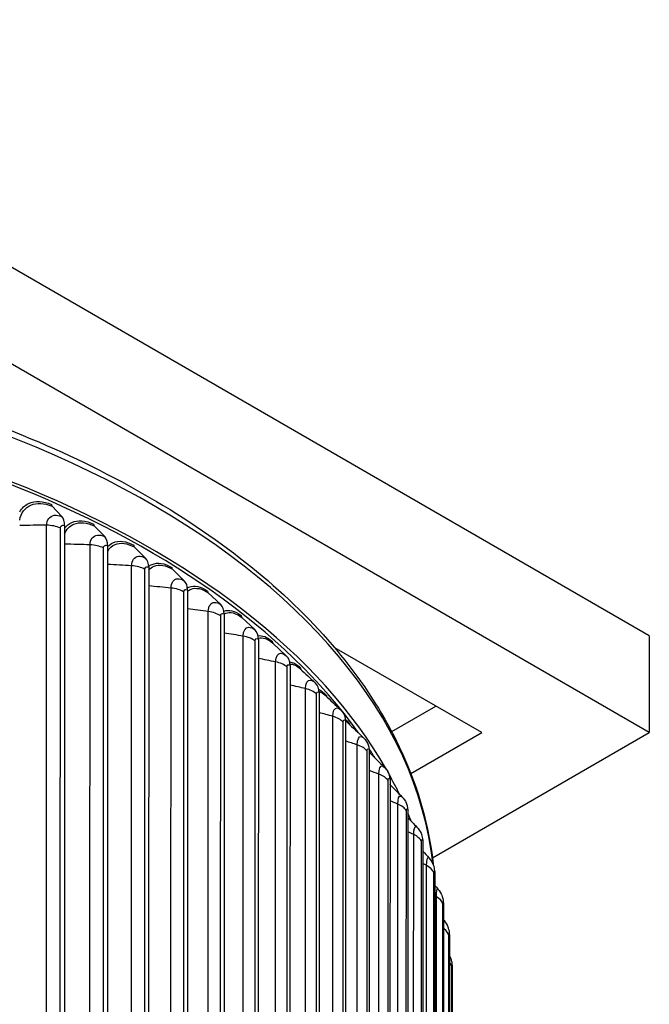
# Model space of a CAD drawing. Units: inches. Extents: x 120.8 to 165.4, y 22.7 to 53.3.
# Drawn here: x 130.9 to 134.6, y 47.6 to 53.3 of the extents above; entities that cross this region are included whole.
import ezdxf

# ---------------------------------------------------------------- set-up
doc = ezdxf.new("R2010")
doc.units = ezdxf.units.IN
doc.header["$MEASUREMENT"] = 0
doc.layers.add('Visible (ANSI)', color=7, linetype='Continuous')
doc.layers.add('Visible Narrow (ANSI)', color=7, linetype='Continuous')

msp = doc.modelspace()

# ---------------------------------------------------------------- linework, layer by layer
at = {"layer": 'Visible (ANSI)'}
for p, q in [((134.55608, 49.75892), (128.36889, 53.33126)), ((134.55594, 49.19752), (128.36876, 52.76985)), ((131.14821, 50.44972), (131.09107, 50.50972)), ((131.16404, 50.39741), (131.16331, 47.32703)), ((131.39677, 50.33353), (131.33553, 50.39545)), ((131.41374, 50.28069), (131.41301, 47.21031)), ((131.63365, 50.20947), (131.5685, 50.27345)), ((131.65171, 50.15606), (131.65098, 47.08568)), ((131.85811, 50.07794), (131.78925, 50.14409)), ((131.8772, 50.02393), (131.87646, 46.95355)), ((132.06944, 49.93936), (131.99708, 50.0078)), ((132.08949, 49.88471), (132.08876, 46.81433)), ((132.26697, 49.79415), (132.19135, 49.86499)), ((132.28793, 49.73884), (132.28719, 46.66846)), ((134.55608, 49.75892), (134.55594, 49.19752)), ((132.45008, 49.64278), (132.37144, 49.71611)), ((133.58367, 49.19767), (132.72838, 49.6915)), ((132.47188, 49.58678), (132.47114, 46.5164)), ((132.64076, 49.429), (132.64003, 46.35862)), ((133.0617, 49.20264), (133.31845, 49.3508)), ((132.79405, 49.266), (132.79332, 46.19562)), ((133.17247, 48.96038), (133.58367, 49.19767)), ((133.29757, 48.47136), (134.55594, 49.19752)), ((132.93126, 49.0983), (132.93053, 46.02792)), ((133.05196, 48.92642), (133.05123, 45.85604)), ((133.15577, 48.75091), (133.15504, 45.68053)), ((133.24236, 48.57232), (133.24163, 45.50194)), ((133.31147, 48.3912), (133.31073, 45.32082)), ((133.36286, 48.20814), (133.36212, 45.13776)), ((133.39638, 48.0237), (133.39565, 44.95332)), ((133.41193, 47.83848), (133.4112, 44.7681))]:
    msp.add_line(p, q, dxfattribs=at)
for centre, major_axis, ratio, start_param, end_param in [((127.68796, 47.96875), (-5.625, 0.00134), 0.5772177, 3.459544, 6.002062), ((127.68796, 47.96875), (5.6, -0.00134), 0.5772177, 0.389511, 2.7424981), ((131.10325, 50.53111), (-0.01009, -0.02287), 0.4957131, 5.4393808, 6.0797513), ((131.08405, 50.337), (0.05318, 0.12053), 0.4957131, 5.4393808, 6.0797513), ((131.34858, 50.41643), (-0.01109, -0.02241), 0.5313321, 5.4619989, 6.1023694), ((131.32801, 50.22296), (0.05843, 0.11807), 0.5313321, 5.4619989, 6.1023694), ((131.58238, 50.29399), (-0.01212, -0.02187), 0.565278, 5.4874256, 6.1277961), ((131.5605, 50.10121), (0.06384, 0.11524), 0.565278, 5.4874256, 6.1277961), ((131.80392, 50.16417), (-0.01317, -0.02125), 0.5974439, 5.5159074, 6.1562779), ((131.7808, 49.97212), (0.0694, 0.11197), 0.5974439, 5.5159074, 6.1562779), ((132.0125, 50.02739), (-0.01426, -0.02054), 0.6277285, 5.5477116, 6.188082), ((131.98821, 49.8361), (0.07512, 0.10822), 0.6277285, 5.5477116, 6.188082), ((132.20746, 49.88407), (-0.01537, -0.01972), 0.6560364, 5.5831215, 6.2234919), ((132.18208, 49.69359), (0.08097, 0.10392), 0.6560364, 5.5831215, 6.2234919), ((132.38819, 49.73467), (-0.0165, -0.01879), 0.6822785, 5.6224282, 6.2627987), ((132.3618, 49.54502), (0.08693, 0.09899), 0.6822785, 5.6224282, 6.2627987), ((132.55412, 49.57965), (-0.01764, -0.01772), 0.7063722, 5.6659175, 6.2174736), ((132.5268, 49.39087), (0.09295, 0.09335), 0.7063722, 5.6659175, 6.2831853), ((132.70473, 49.4195), (-0.01878, -0.0165), 0.7282417, 5.7138503, 6.1011263), ((132.67656, 49.23163), (0.09897, 0.08694), 0.7282417, 5.7138503, 6.2831853), ((132.83954, 49.25474), (-0.01991, -0.01512), 0.7478179, 5.7664357, 5.994789), ((132.81061, 49.06778), (0.10491, 0.07968), 0.7478179, 5.7664357, 6.2831853), ((127.68796, 47.96875), (5.6, -0.00134), 0.5772177, 0.3412979, 0.3590486), ((132.95813, 49.08587), (-0.021, -0.01357), 0.7650394, 5.8237967, 5.8950916), ((132.92854, 48.89986), (0.11064, 0.07151), 0.7650394, 5.8237967, 6.2831853), ((127.68796, 47.96875), (5.625, -0.00134), 0.5772177, 0.2720129, 0.3083041), ((127.68796, 47.96875), (5.6, -0.00134), 0.5772177, 0.2905947, 0.2914917), ((133.02996, 48.72839), (0.11603, 0.06239), 0.7798518, 5.8859284, 6.2831853), ((127.68796, 47.96875), (5.625, -0.00134), 0.5772177, 0.2225358, 0.2371062), ((133.11456, 48.5539), (0.1209, 0.05233), 0.7922085, 5.9526542, 6.2831853), ((133.18207, 48.37696), (0.12507, 0.04138), 0.8020706, 6.0235858, 6.2831853), ((133.23228, 48.19811), (0.12836, 0.02966), 0.8094072, 6.0980975, 6.2831853), ((133.26503, 48.01791), (0.13059, 0.01734), 0.8141949, 6.1753263, 6.2831853), ((133.28022, 47.83695), (0.13166, 0.00464), 0.8164189, 6.2542067, 6.2831853)]:
    msp.add_ellipse(centre, major_axis=major_axis, ratio=ratio, start_param=start_param, end_param=end_param, dxfattribs=at)
for points, knots in [([(122.06593, 48.33452), (122.08294, 48.64552), (122.17543, 48.95436), (122.52245, 49.58127), (122.79751, 49.89474), (123.50377, 50.45883), (123.93792, 50.70822), (124.91833, 51.11431), (125.46465, 51.27079), (126.61314, 51.47546), (127.21503, 51.52376), (128.41432, 51.50784), (129.01151, 51.44369), (130.14203, 51.20905), (130.67511, 51.03853), (131.62393, 50.60679), (132.03939, 50.34551), (132.70833, 49.75659), (132.96228, 49.42895), (133.21771, 48.87088), (133.2789, 48.65202), (133.30222, 48.43134)], [5.4838224, 5.4838224, 5.4838224, 5.4838224, 5.7614966, 5.7614966, 6.0779567, 6.0779567, 6.4004368, 6.4004368, 6.7233572, 6.7233572, 7.0457684, 7.0457684, 7.3679872, 7.3679872, 7.6904585, 7.6904585, 8.0134357, 8.0134357, 8.3355456, 8.3355456, 8.5329177, 8.5329177, 8.5329177, 8.5329177]), ([(133.20762, 48.64895), (133.21759, 48.63839), (133.22588, 48.62613), (133.23331, 48.61103), (133.23441, 48.60864), (133.23545, 48.60623)], [0, 0, 0, 0, 0.11145221, 0.11145221, 0.13215987, 0.13215987, 0.13215987, 0.13215987]), ([(133.27733, 48.4704), (133.28694, 48.45978), (133.29489, 48.44745), (133.30319, 48.42932), (133.30532, 48.42384), (133.30714, 48.41834)], [0, 0, 0, 0, 0.10970797, 0.10970797, 0.1561287, 0.1561287, 0.1561287, 0.1561287]), ([(133.33012, 48.28954), (133.33941, 48.27876), (133.34703, 48.26628), (133.35602, 48.24492), (133.35868, 48.23622), (133.36063, 48.22777)], [0, 0, 0, 0, 0.10875481, 0.10875481, 0.18024165, 0.18024165, 0.18024165, 0.18024165]), ([(133.36581, 48.10691), (133.37479, 48.09591), (133.38206, 48.08325), (133.38926, 48.06438), (133.39105, 48.0585), (133.39388, 48.04671), (133.39488, 48.04086), (133.39562, 48.03525)], [0, 0, 0, 0, 0.10835189, 0.10835189, 0.15548073, 0.15548073, 0.20514843, 0.20514843, 0.20514843, 0.20514843]), ([(133.39635, 47.90413), (133.39951, 47.89813), (133.40222, 47.89189), (133.40664, 47.87902), (133.40837, 47.8723), (133.41033, 47.86136), (133.41088, 47.85696), (133.4115, 47.84988), (133.41165, 47.84715), (133.4118, 47.84355), (133.41184, 47.84258), (133.41188, 47.84159)], [0.05685567, 0.05685567, 0.05685567, 0.05685567, 0.10824918, 0.10824918, 0.16070105, 0.16070105, 0.19408428, 0.19408428, 0.22291244, 0.22291244, 0.23346574, 0.23346574, 0.23346574, 0.23346574])]:
    msp.add_open_spline(points, degree=3, knots=knots, dxfattribs=at)
for points in [[(132.53248, 49.5658), (132.5603, 49.53983), (132.58817, 49.51381), (132.61609, 49.48776)], [(132.61609, 49.48776), (132.61733, 49.4866), (132.61855, 49.48542), (132.61975, 49.48423)], [(132.67588, 49.41349), (132.70562, 49.38545), (132.73547, 49.35731), (132.76542, 49.32905)], [(132.76542, 49.32905), (132.76896, 49.32571), (132.77233, 49.32221), (132.77553, 49.31857)], [(132.80547, 49.25576), (132.83676, 49.22575), (132.86817, 49.19558), (132.89973, 49.16524)], [(132.89973, 49.16524), (132.90546, 49.15973), (132.91074, 49.15376), (132.91552, 49.14746)], [(132.93126, 49.08283), (132.96021, 49.05436), (132.98929, 49.02572), (133.01848, 48.99692)], [(133.01848, 48.99692), (133.02632, 48.98918), (133.03326, 48.98052), (133.03918, 48.97137)], [(133.05196, 48.89509), (133.07498, 48.87171), (133.09807, 48.84823), (133.12123, 48.82463)], [(133.12123, 48.82463), (133.1311, 48.81458), (133.13943, 48.80296), (133.14598, 48.79078)], [(133.15576, 48.70372), (133.17302, 48.68553), (133.1903, 48.66727), (133.20762, 48.64895)], [(133.24235, 48.509), (133.254, 48.49616), (133.26566, 48.4833), (133.27733, 48.4704)], [(133.31145, 48.3112), (133.31767, 48.30399), (133.3239, 48.29677), (133.33012, 48.28954)], [(133.36284, 48.11056), (133.36383, 48.10934), (133.36482, 48.10813), (133.36581, 48.10691)]]:
    msp.add_open_spline(points, degree=3, dxfattribs=at)
at = {"layer": 'Visible Narrow (ANSI)'}
for p, q in [((131.05869, 47.37795), (131.05941, 50.39933)), ((131.13883, 47.36227), (131.13955, 50.38365)), ((131.31112, 47.26457), (131.31184, 50.28595)), ((131.38961, 47.24632), (131.39034, 50.26771)), ((131.55214, 47.1432), (131.55286, 50.16458)), ((131.62874, 47.12244), (131.62946, 50.14382)), ((131.78099, 47.01422), (131.78171, 50.0356)), ((131.85545, 46.99101), (131.85617, 50.01239)), ((131.99694, 46.87803), (131.99767, 49.89941)), ((132.06904, 46.85245), (132.06976, 49.87383)), ((132.19933, 46.73507), (132.20005, 49.75645)), ((132.26883, 46.70719), (132.26955, 49.72858)), ((132.38751, 46.58578), (132.38823, 49.60717)), ((132.45419, 46.5557), (132.45491, 49.57708)), ((132.56089, 46.43064), (132.56161, 49.45202)), ((132.62454, 46.39845), (132.62526, 49.41983)), ((132.71892, 46.27013), (132.71964, 49.29151)), ((132.77934, 46.23593), (132.78007, 49.25731)), ((132.86111, 46.10476), (132.86183, 49.12614)), ((132.91811, 46.06865), (132.91883, 49.09004)), ((132.987, 45.93504), (132.98773, 48.95643)), ((133.04041, 45.89715), (133.04113, 48.91854)), ((133.09621, 45.76153), (133.09693, 48.78291)), ((133.14585, 45.72197), (133.14657, 48.74335)), ((133.18838, 45.58475), (133.18911, 48.60613)), ((133.2341, 45.54364), (133.23482, 48.56503)), ((133.26323, 45.40527), (133.26396, 48.42665)), ((133.30489, 45.36275), (133.30561, 48.38413)), ((133.32053, 45.22365), (133.32125, 48.24503)), ((133.35798, 45.17984), (133.35871, 48.20123)), ((133.39322, 44.99551), (133.39394, 48.0169)), ((133.41049, 44.81034), (133.41122, 47.83172))]:
    msp.add_line(p, q, dxfattribs=at)
msp.add_ellipse((127.68802, 48.22752), major_axis=(-5.625, 0.00134), ratio=0.5772177, start_param=3.2051916, end_param=6.250605, dxfattribs=at)
for points, knots in [([(130.90365, 50.47656), (130.91566, 50.49844), (130.93324, 50.51553), (130.95519, 50.52575), (130.99194, 50.54287), (131.04023, 50.54075), (131.08807, 50.51965)], [1.9904588, 1.9904588, 1.9904588, 1.9904588, 2.4210235, 2.4210235, 2.4210235, 3.1415927, 3.1415927, 3.1415927, 3.1415927]), ([(130.90348, 50.42902), (130.91119, 50.46973), (130.93429, 50.50155), (130.96801, 50.51643), (131.00229, 50.53156), (131.04688, 50.52922), (131.09107, 50.50972)], [1.7384502, 1.7384502, 1.7384502, 1.7384502, 2.4341701, 2.4341701, 2.4341701, 3.1415927, 3.1415927, 3.1415927, 3.1415927]), ([(131.05941, 50.39933), (131.05942, 50.43026), (131.07706, 50.45317), (131.10381, 50.45712), (131.11727, 50.45911), (131.13276, 50.45653), (131.14821, 50.44972)], [1.5707963, 1.5707963, 1.5707963, 1.5707963, 2.6158739, 2.6158739, 2.6158739, 3.1415927, 3.1415927, 3.1415927, 3.1415927]), ([(131.16427, 50.38188), (131.17502, 50.39678), (131.18883, 50.40839), (131.20517, 50.41579), (131.24037, 50.43174), (131.2866, 50.4281), (131.33231, 50.40548)], [2.0866999, 2.0866999, 2.0866999, 2.0866999, 2.4210235, 2.4210235, 2.4210235, 3.1415927, 3.1415927, 3.1415927, 3.1415927]), ([(131.16427, 50.34938), (131.17514, 50.37574), (131.19363, 50.39573), (131.21779, 50.40606), (131.25063, 50.42011), (131.2933, 50.41635), (131.33553, 50.39545)], [1.9138262, 1.9138262, 1.9138262, 1.9138262, 2.4341701, 2.4341701, 2.4341701, 3.1415927, 3.1415927, 3.1415927, 3.1415927]), ([(131.13955, 50.38365), (131.13956, 50.39542), (131.14924, 50.40221), (131.16088, 50.3986), (131.16193, 50.39827), (131.16298, 50.39788), (131.16404, 50.39741)], [1.5707963, 1.5707963, 1.5707963, 1.5707963, 3.0119808, 3.0119808, 3.0119808, 3.1415927, 3.1415927, 3.1415927, 3.1415927]), ([(131.31184, 50.28595), (131.31185, 50.31688), (131.32874, 50.33923), (131.35433, 50.34233), (131.3672, 50.3439), (131.38201, 50.34083), (131.39677, 50.33353)], [1.5707963, 1.5707963, 1.5707963, 1.5707963, 2.6158739, 2.6158739, 2.6158739, 3.1415927, 3.1415927, 3.1415927, 3.1415927]), ([(131.4139, 50.27623), (131.42253, 50.28552), (131.43265, 50.29287), (131.44406, 50.29791), (131.47762, 50.31275), (131.52163, 50.30764), (131.56507, 50.28358)], [2.17605774, 2.17605774, 2.17605774, 2.17605774, 2.42102348, 2.42102348, 2.42102348, 3.14159265, 3.14159265, 3.14159265, 3.14159265]), ([(131.39034, 50.26771), (131.39034, 50.27947), (131.39959, 50.28595), (131.41072, 50.28197), (131.41172, 50.28162), (131.41273, 50.28119), (131.41374, 50.28069)], [1.5707963, 1.5707963, 1.5707963, 1.5707963, 3.0119808, 3.0119808, 3.0119808, 3.1415927, 3.1415927, 3.1415927, 3.1415927]), ([(131.41397, 50.2501), (131.42444, 50.26743), (131.43887, 50.28048), (131.45645, 50.28778), (131.48774, 50.30078), (131.52837, 50.29568), (131.5685, 50.27345)], [2.0369265, 2.0369265, 2.0369265, 2.0369265, 2.4341701, 2.4341701, 2.4341701, 3.1415927, 3.1415927, 3.1415927, 3.1415927]), ([(131.55286, 50.16458), (131.55287, 50.19551), (131.56896, 50.21732), (131.5933, 50.21962), (131.60555, 50.22077), (131.61963, 50.21724), (131.63365, 50.20947)], [1.5707963, 1.5707963, 1.5707963, 1.5707963, 2.6158739, 2.6158739, 2.6158739, 3.1415927, 3.1415927, 3.1415927, 3.1415927]), ([(131.62946, 50.14382), (131.62946, 50.15559), (131.63826, 50.16178), (131.64884, 50.15745), (131.64979, 50.15706), (131.65075, 50.15659), (131.65171, 50.15606)], [1.5707963, 1.5707963, 1.5707963, 1.5707963, 3.0119808, 3.0119808, 3.0119808, 3.1415927, 3.1415927, 3.1415927, 3.1415927]), ([(131.65171, 50.16053), (131.65764, 50.16544), (131.66413, 50.16946), (131.67113, 50.17249), (131.70293, 50.18627), (131.7446, 50.17977), (131.78563, 50.15434)], [2.2624045, 2.2624045, 2.2624045, 2.2624045, 2.42102348, 2.42102348, 2.42102348, 3.14159265, 3.14159265, 3.14159265, 3.14159265]), ([(131.65189, 50.13847), (131.66056, 50.14903), (131.67111, 50.15704), (131.68324, 50.16196), (131.7129, 50.17397), (131.75134, 50.16759), (131.78925, 50.14409)], [2.14488023, 2.14488023, 2.14488023, 2.14488023, 2.43417015, 2.43417015, 2.43417015, 3.14159265, 3.14159265, 3.14159265, 3.14159265]), ([(131.78171, 50.0356), (131.78172, 50.06653), (131.79695, 50.08783), (131.81997, 50.08936), (131.83155, 50.09013), (131.84487, 50.08616), (131.85811, 50.07794)], [1.5707963, 1.5707963, 1.5707963, 1.5707963, 2.6158739, 2.6158739, 2.6158739, 3.1415927, 3.1415927, 3.1415927, 3.1415927]), ([(131.85617, 50.01239), (131.85618, 50.02416), (131.8645, 50.03007), (131.87449, 50.02541), (131.87538, 50.02499), (131.87629, 50.0245), (131.8772, 50.02393)], [1.5707963, 1.5707963, 1.5707963, 1.5707963, 3.0119808, 3.0119808, 3.0119808, 3.1415927, 3.1415927, 3.1415927, 3.1415927]), ([(131.87665, 50.03527), (131.87954, 50.03703), (131.88255, 50.03858), (131.88566, 50.03991), (131.91561, 50.05269), (131.95478, 50.04489), (131.99328, 50.01817)], [2.34619988, 2.34619988, 2.34619988, 2.34619988, 2.42102348, 2.42102348, 2.42102348, 3.14159265, 3.14159265, 3.14159265, 3.14159265]), ([(131.87729, 50.01644), (131.88335, 50.02184), (131.89009, 50.02607), (131.89745, 50.02899), (131.92537, 50.04008), (131.96152, 50.03248), (131.99708, 50.0078)], [2.24766689, 2.24766689, 2.24766689, 2.24766689, 2.43417015, 2.43417015, 2.43417015, 3.14159265, 3.14159265, 3.14159265, 3.14159265]), ([(131.99767, 49.89941), (131.99767, 49.93034), (132.01201, 49.95117), (132.03364, 49.95198), (132.04451, 49.95238), (132.05701, 49.94799), (132.06944, 49.93936)], [1.5707963, 1.5707963, 1.5707963, 1.5707963, 2.6158739, 2.6158739, 2.6158739, 3.1415927, 3.1415927, 3.1415927, 3.1415927]), ([(132.06976, 49.87383), (132.06976, 49.8856), (132.07757, 49.89125), (132.08695, 49.88627), (132.08779, 49.88582), (132.08864, 49.8853), (132.08949, 49.88471)], [1.5707963, 1.5707963, 1.5707963, 1.5707963, 3.0119808, 3.0119808, 3.0119808, 3.1415927, 3.1415927, 3.1415927, 3.1415927]), ([(132.08952, 49.88489), (132.09236, 49.88662), (132.09533, 49.88809), (132.09841, 49.8893), (132.12451, 49.89951), (132.15824, 49.89079), (132.19135, 49.86499)], [2.35059018, 2.35059018, 2.35059018, 2.35059018, 2.43417015, 2.43417015, 2.43417015, 3.14159265, 3.14159265, 3.14159265, 3.14159265]), ([(132.20005, 49.75645), (132.20006, 49.78738), (132.21345, 49.80776), (132.23361, 49.80789), (132.24375, 49.80795), (132.2554, 49.80317), (132.26697, 49.79415)], [1.5707963, 1.5707963, 1.5707963, 1.5707963, 2.6158739, 2.6158739, 2.6158739, 3.1415927, 3.1415927, 3.1415927, 3.1415927]), ([(132.26955, 49.72858), (132.26955, 49.74035), (132.27683, 49.74575), (132.28556, 49.74048), (132.28634, 49.74), (132.28714, 49.73946), (132.28793, 49.73884)], [1.5707963, 1.5707963, 1.5707963, 1.5707963, 3.0119808, 3.0119808, 3.0119808, 3.1415927, 3.1415927, 3.1415927, 3.1415927]), ([(132.38823, 49.60717), (132.38824, 49.63809), (132.40064, 49.65805), (132.41928, 49.65756), (132.42865, 49.6573), (132.4394, 49.65215), (132.45008, 49.64278)], [1.5707963, 1.5707963, 1.5707963, 1.5707963, 2.6158739, 2.6158739, 2.6158739, 3.1415927, 3.1415927, 3.1415927, 3.1415927]), ([(132.45491, 49.57708), (132.45491, 49.58885), (132.46164, 49.59403), (132.46969, 49.58849), (132.47042, 49.58799), (132.47115, 49.58742), (132.47188, 49.58678)], [1.5707963, 1.5707963, 1.5707963, 1.5707963, 3.0119808, 3.0119808, 3.0119808, 3.1415927, 3.1415927, 3.1415927, 3.1415927]), ([(132.56161, 49.45202), (132.56162, 49.48295), (132.57299, 49.50253), (132.59004, 49.50145), (132.598, 49.50095), (132.60704, 49.49619), (132.61609, 49.48775)], [1.5707963, 1.5707963, 1.5707963, 1.5707963, 2.6158739, 2.6158739, 2.6158739, 3.1036505, 3.1036505, 3.1036505, 3.1036505]), ([(132.62526, 49.41983), (132.62526, 49.4316), (132.63141, 49.43657), (132.63877, 49.43077), (132.63943, 49.43025), (132.6401, 49.42966), (132.64076, 49.429)], [1.5707963, 1.5707963, 1.5707963, 1.5707963, 3.0119808, 3.0119808, 3.0119808, 3.1415927, 3.1415927, 3.1415927, 3.1415927]), ([(132.71964, 49.29151), (132.71965, 49.32244), (132.72996, 49.34167), (132.74537, 49.34006), (132.75154, 49.33942), (132.75843, 49.33562), (132.76543, 49.32904)], [1.5707963, 1.5707963, 1.5707963, 1.5707963, 2.6158739, 2.6158739, 2.6158739, 3.0346839, 3.0346839, 3.0346839, 3.0346839]), ([(132.78007, 49.25731), (132.78007, 49.26908), (132.78562, 49.27386), (132.79225, 49.26784), (132.79285, 49.2673), (132.79345, 49.26668), (132.79405, 49.266)], [1.5707963, 1.5707963, 1.5707963, 1.5707963, 3.0119808, 3.0119808, 3.0119808, 3.1415927, 3.1415927, 3.1415927, 3.1415927]), ([(132.86183, 49.12614), (132.86184, 49.15707), (132.87105, 49.17598), (132.88477, 49.1739), (132.88942, 49.1732), (132.89451, 49.17023), (132.89973, 49.16523)], [1.5707963, 1.5707963, 1.5707963, 1.5707963, 2.6158739, 2.6158739, 2.6158739, 2.9697279, 2.9697279, 2.9697279, 2.9697279]), ([(132.91883, 49.09004), (132.91884, 49.10181), (132.92377, 49.10641), (132.92967, 49.10019), (132.9302, 49.09963), (132.93073, 49.099), (132.93126, 49.0983)], [1.5707963, 1.5707963, 1.5707963, 1.5707963, 3.0119808, 3.0119808, 3.0119808, 3.1415927, 3.1415927, 3.1415927, 3.1415927]), ([(132.98773, 48.95643), (132.98773, 48.98735), (132.99582, 49.00599), (133.00781, 49.0035), (133.01116, 49.0028), (133.01477, 49.00055), (133.01848, 48.9969)], [1.5707963, 1.5707963, 1.5707963, 1.5707963, 2.6158739, 2.6158739, 2.6158739, 2.9075182, 2.9075182, 2.9075182, 2.9075182]), ([(133.04113, 48.91854), (133.04114, 48.93031), (133.04544, 48.93476), (133.05057, 48.92836), (133.05103, 48.92779), (133.0515, 48.92714), (133.05196, 48.92642)], [1.5707963, 1.5707963, 1.5707963, 1.5707963, 3.0119808, 3.0119808, 3.0119808, 3.1415927, 3.1415927, 3.1415927, 3.1415927]), ([(133.09693, 48.78291), (133.09694, 48.81383), (133.10388, 48.83222), (133.1141, 48.82937), (133.11636, 48.82874), (133.11876, 48.82713), (133.12123, 48.82461)], [1.5707963, 1.5707963, 1.5707963, 1.5707963, 2.6158739, 2.6158739, 2.6158739, 2.8471329, 2.8471329, 2.8471329, 2.8471329]), ([(133.14657, 48.74335), (133.14658, 48.75512), (133.15024, 48.75945), (133.15459, 48.75289), (133.15498, 48.75231), (133.15538, 48.75164), (133.15577, 48.75091)], [1.5707963, 1.5707963, 1.5707963, 1.5707963, 3.0119808, 3.0119808, 3.0119808, 3.1415927, 3.1415927, 3.1415927, 3.1415927]), ([(133.18911, 48.60613), (133.18911, 48.63706), (133.19488, 48.65524), (133.2033, 48.65209), (133.20468, 48.65157), (133.20613, 48.65051), (133.20762, 48.64893)], [1.5707963, 1.5707963, 1.5707963, 1.5707963, 2.6158739, 2.6158739, 2.6158739, 2.78786, 2.78786, 2.78786, 2.78786]), ([(133.23482, 48.56503), (133.23483, 48.57679), (133.23784, 48.58102), (133.2414, 48.57434), (133.24172, 48.57373), (133.24204, 48.57306), (133.24236, 48.57232)], [1.5707963, 1.5707963, 1.5707963, 1.5707963, 3.0119808, 3.0119808, 3.0119808, 3.1415927, 3.1415927, 3.1415927, 3.1415927]), ([(133.26396, 48.42665), (133.26396, 48.45757), (133.26854, 48.47559), (133.27513, 48.4722), (133.27585, 48.47183), (133.27658, 48.47122), (133.27733, 48.47039)], [1.5707963, 1.5707963, 1.5707963, 1.5707963, 2.6158739, 2.6158739, 2.6158739, 2.7291193, 2.7291193, 2.7291193, 2.7291193]), ([(133.30561, 48.38413), (133.30561, 48.3959), (133.30796, 48.40003), (133.31072, 48.39325), (133.31097, 48.39264), (133.31122, 48.39196), (133.31147, 48.3912)], [1.5707963, 1.5707963, 1.5707963, 1.5707963, 3.0119808, 3.0119808, 3.0119808, 3.1415927, 3.1415927, 3.1415927, 3.1415927]), ([(133.32125, 48.24503), (133.32126, 48.27595), (133.32463, 48.29384), (133.32937, 48.29027), (133.32962, 48.29008), (133.32987, 48.28984), (133.33012, 48.28954)], [1.5707963, 1.5707963, 1.5707963, 1.5707963, 2.6158739, 2.6158739, 2.6158739, 2.6704145, 2.6704145, 2.6704145, 2.6704145]), ([(133.35871, 48.20123), (133.35871, 48.213), (133.36038, 48.21707), (133.36233, 48.21021), (133.36251, 48.20959), (133.36268, 48.2089), (133.36286, 48.20814)], [1.5707963, 1.5707963, 1.5707963, 1.5707963, 3.0119808, 3.0119808, 3.0119808, 3.1415927, 3.1415927, 3.1415927, 3.1415927]), ([(133.39394, 48.0169), (133.39395, 48.02867), (133.39495, 48.03269), (133.39608, 48.02579), (133.39618, 48.02516), (133.39628, 48.02447), (133.39638, 48.0237)], [1.5707963, 1.5707963, 1.5707963, 1.5707963, 3.0119808, 3.0119808, 3.0119808, 3.1415927, 3.1415927, 3.1415927, 3.1415927]), ([(133.41122, 47.83172), (133.41122, 47.84349), (133.41154, 47.8475), (133.41185, 47.84056), (133.41188, 47.83994), (133.4119, 47.83924), (133.41193, 47.83848)], [1.5707963, 1.5707963, 1.5707963, 1.5707963, 3.0119808, 3.0119808, 3.0119808, 3.1415927, 3.1415927, 3.1415927, 3.1415927])]:
    msp.add_open_spline(points, degree=3, knots=knots, dxfattribs=at)
for points in [[(131.05941, 50.39933), (131.00711, 50.39941), (130.95509, 50.39903), (130.90337, 50.39821)], [(131.13955, 50.38365), (131.11656, 50.39369), (131.0879, 50.39929), (131.05941, 50.39933)], [(131.31184, 50.28595), (131.26235, 50.28763), (131.21307, 50.28889), (131.16401, 50.28975)], [(131.39034, 50.26771), (131.36835, 50.27847), (131.34028, 50.28499), (131.31184, 50.28595)], [(131.55286, 50.16458), (131.50632, 50.16768), (131.45994, 50.1704), (131.41372, 50.17275)], [(131.62946, 50.14382), (131.60856, 50.15528), (131.58116, 50.1627), (131.55286, 50.16458)], [(131.78171, 50.0356), (131.73826, 50.03993), (131.69492, 50.04392), (131.65168, 50.04758)], [(131.85617, 50.01239), (131.83642, 50.02451), (131.80978, 50.0328), (131.78171, 50.0356)], [(131.99767, 49.89941), (131.95744, 49.90478), (131.91727, 49.90984), (131.87717, 49.91461)], [(132.08822, 49.90111), (132.11605, 49.91216), (132.15207, 49.90299), (132.18738, 49.87548)], [(132.06976, 49.87383), (132.05121, 49.88657), (132.02543, 49.89571), (131.99767, 49.89941)], [(132.20005, 49.75645), (132.16316, 49.76265), (132.1263, 49.76858), (132.08946, 49.77426)], [(132.26955, 49.72858), (132.25227, 49.74189), (132.22741, 49.75186), (132.20005, 49.75645)], [(132.28601, 49.7584), (132.31004, 49.76266), (132.33896, 49.75163), (132.3673, 49.72674)], [(132.2878, 49.74416), (132.31164, 49.75209), (132.34185, 49.7421), (132.37144, 49.71611)], [(132.38823, 49.60717), (132.35479, 49.61398), (132.32134, 49.62057), (132.2879, 49.62694)], [(132.45491, 49.57708), (132.43895, 49.59094), (132.4151, 49.60169), (132.38823, 49.60717)], [(132.46973, 49.60705), (132.48915, 49.60563), (132.51103, 49.59378), (132.5325, 49.57241)], [(132.4716, 49.59438), (132.49004, 49.59532), (132.51135, 49.58546), (132.53248, 49.56579)], [(132.56161, 49.45202), (132.53171, 49.45923), (132.50178, 49.46624), (132.47185, 49.47308)], [(132.62526, 49.41983), (132.61067, 49.43418), (132.5879, 49.44569), (132.56161, 49.45202)], [(132.6392, 49.44611), (132.65312, 49.44071), (132.6679, 49.42952), (132.68243, 49.41298)], [(132.64057, 49.43516), (132.65182, 49.43207), (132.66383, 49.42475), (132.67588, 49.41345)], [(132.71964, 49.29151), (132.69337, 49.29887), (132.66706, 49.30607), (132.64073, 49.31313)], [(132.78007, 49.25731), (132.76689, 49.27211), (132.74528, 49.28434), (132.71964, 49.29151)], [(132.79377, 49.27331), (132.80135, 49.26711), (132.80904, 49.25896), (132.81664, 49.24895)], [(132.79405, 49.26508), (132.79782, 49.26247), (132.80164, 49.25934), (132.80548, 49.25569)], [(132.86183, 49.12614), (132.83926, 49.13339), (132.81666, 49.14052), (132.79402, 49.14753)], [(132.91883, 49.09004), (132.90712, 49.10524), (132.88673, 49.11815), (132.86183, 49.12614)], [(132.93126, 49.08598), (132.93241, 49.08432), (132.93356, 49.0826), (132.9347, 49.08083)], [(132.98773, 48.95643), (132.96893, 48.96329), (132.9501, 48.97006), (132.93123, 48.97675)], [(133.04113, 48.91854), (133.03091, 48.93409), (133.01181, 48.94764), (132.98773, 48.95643)], [(133.09693, 48.78291), (133.08196, 48.78908), (133.06696, 48.79519), (133.05193, 48.80124)], [(133.14657, 48.74335), (133.13788, 48.75921), (133.12012, 48.77336), (133.09693, 48.78291)], [(133.18911, 48.60613), (133.178, 48.61127), (133.16688, 48.61637), (133.15574, 48.62144)], [(133.23482, 48.56503), (133.22769, 48.58115), (133.21133, 48.59584), (133.18911, 48.60613)], [(133.26396, 48.42665), (133.25676, 48.43038), (133.24955, 48.4341), (133.24233, 48.4378)], [(133.30561, 48.38413), (133.30005, 48.40045), (133.28515, 48.41566), (133.26396, 48.42665)], [(133.32125, 48.24503), (133.31798, 48.24693), (133.31471, 48.24882), (133.31143, 48.25071)], [(133.35871, 48.20123), (133.35474, 48.21771), (133.34134, 48.23337), (133.32125, 48.24503)], [(133.36286, 48.10173), (133.36368, 48.10639), (133.36469, 48.10828), (133.36581, 48.10691)], [(133.39394, 48.0169), (133.39167, 48.03288), (133.38057, 48.04839), (133.36282, 48.0605)], [(133.41122, 47.83172), (133.4107, 47.84339), (133.40548, 47.85496), (133.3963, 47.86527)]]:
    msp.add_open_spline(points, degree=3, dxfattribs=at)

doc.saveas('drawing.dxf')
